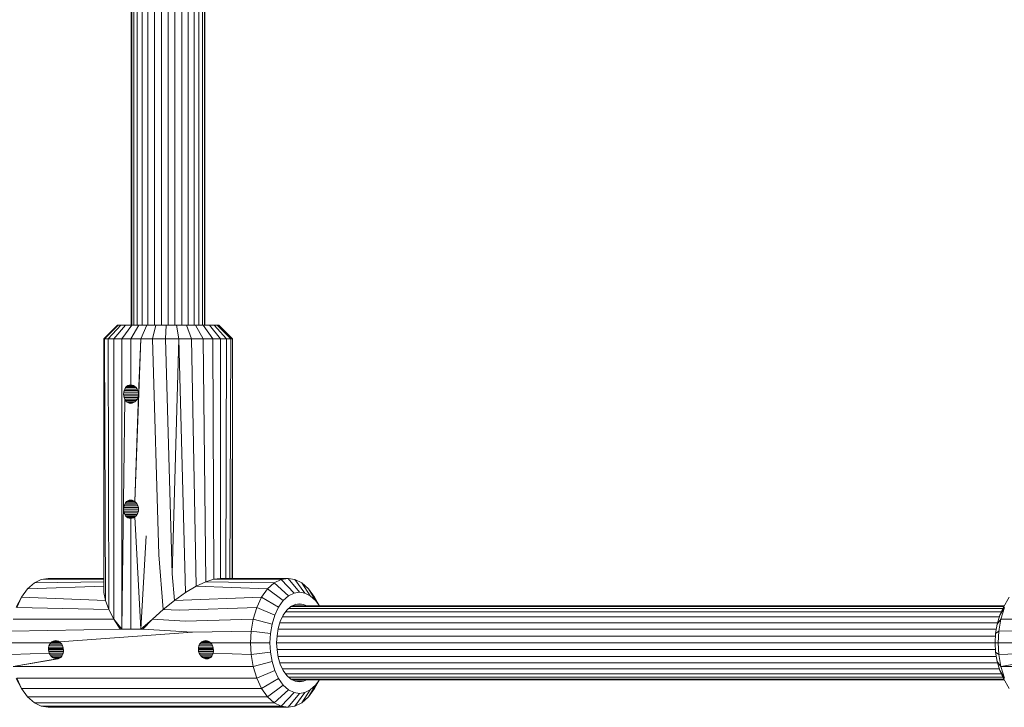
# Model space of a CAD drawing. Units: millimetres. Extents: x 103 to 578302, y -415 to 596964.
# Drawn here: x 4574 to 4788, y 2611 to 2760 of the extents above; entities that cross this region are included whole.
import ezdxf

# ---------------------------------------------------------------- set-up
doc = ezdxf.new("R2010")
doc.units = ezdxf.units.MM
doc.layers.add('Контур', color=7, linetype='Continuous', lineweight=15)

msp = doc.modelspace()

# ---------------------------------------------------------------- linework, layer by layer
at = {"layer": 'Контур'}
for p, q in [((4598.59, 2840.09), (4598.59, 2694.09)), ((4598.724, 2694.09), (4598.724, 2840.09)), ((4599.152, 2694.09), (4599.152, 2840.09)), ((4599.894, 2694.09), (4599.894, 2840.09)), ((4600.934, 2694.09), (4600.934, 2840.09)), ((4602.213, 2694.09), (4602.213, 2840.09)), ((4603.646, 2694.09), (4603.646, 2840.09)), ((4605.135, 2694.09), (4605.135, 2840.09)), ((4606.59, 2694.09), (4606.59, 2840.09)), ((4608.046, 2694.09), (4608.046, 2840.09)), ((4609.535, 2694.09), (4609.535, 2840.09)), ((4610.968, 2694.09), (4610.968, 2840.09)), ((4612.247, 2694.09), (4612.247, 2840.09)), ((4613.286, 2694.09), (4613.286, 2840.09)), ((4614.029, 2694.09), (4614.029, 2840.09)), ((4614.457, 2694.09), (4614.457, 2840.09)), ((4614.59, 2694.09), (4614.59, 2840.09)), ((4595.599, 2694.09), (4592.602, 2691.09)), ((4595.741, 2694.09), (4592.782, 2691.09)), ((4596.343, 2694.09), (4593.549, 2691.09)), ((4597.355, 2694.09), (4594.836, 2691.09)), ((4595.599, 2694.09), (4595.741, 2694.09)), ((4595.741, 2694.09), (4596.343, 2694.09)), ((4596.343, 2694.09), (4597.355, 2694.09)), ((4598.68, 2694.09), (4596.522, 2691.09)), ((4597.355, 2694.09), (4598.68, 2694.09)), ((4600.202, 2694.09), (4598.46, 2691.09)), ((4598.68, 2694.09), (4600.202, 2694.09)), ((4600.202, 2694.09), (4601.939, 2694.09)), ((4601.939, 2694.09), (4600.67, 2691.09)), ((4601.939, 2694.09), (4603.947, 2694.09)), ((4603.947, 2694.09), (4603.227, 2691.09)), ((4606.144, 2694.09), (4603.947, 2694.09)), ((4606.144, 2694.09), (4606.022, 2691.09)), ((4606.144, 2694.09), (4608.406, 2694.09)), ((4608.901, 2691.09), (4608.406, 2694.09)), ((4610.59, 2694.09), (4608.406, 2694.09)), ((4611.681, 2691.09), (4610.59, 2694.09)), ((4612.565, 2694.09), (4610.59, 2694.09)), ((4614.195, 2691.09), (4612.565, 2694.09)), ((4614.234, 2694.09), (4612.565, 2694.09)), ((4616.318, 2691.09), (4614.234, 2694.09)), ((4615.545, 2694.09), (4614.234, 2694.09)), ((4615.545, 2694.09), (4616.558, 2694.09)), ((4615.545, 2694.09), (4617.988, 2691.09)), ((4616.558, 2694.09), (4617.268, 2694.09)), ((4616.558, 2694.09), (4619.277, 2691.09)), ((4617.268, 2694.09), (4617.581, 2694.09)), ((4617.268, 2694.09), (4620.18, 2691.09)), ((4617.581, 2694.09), (4620.579, 2691.09)), ((4592.602, 2691.09), (4592.782, 2691.09)), ((4592.602, 2691.09), (4592.614, 2635.999)), ((4592.782, 2691.09), (4593.549, 2691.09)), ((4592.782, 2691.09), (4592.97, 2634.297)), ((4593.549, 2691.09), (4594.836, 2691.09)), ((4593.549, 2691.09), (4593.731, 2632.344)), ((4594.836, 2691.09), (4596.522, 2691.09)), ((4594.837, 2630.241), (4594.836, 2691.09)), ((4596.522, 2691.09), (4596.522, 2628.09)), ((4598.46, 2691.09), (4596.522, 2691.09)), ((4598.46, 2681.09), (4598.46, 2691.09)), ((4600.67, 2691.09), (4598.46, 2691.09)), ((4600.67, 2691.09), (4599.391, 2655.753)), ((4600.67, 2691.09), (4600.172, 2679.09)), ((4600.67, 2691.09), (4603.227, 2691.09)), ((4603.227, 2691.09), (4604.554, 2644.213)), ((4606.022, 2691.09), (4603.227, 2691.09)), ((4606.022, 2691.09), (4607.468, 2640.106)), ((4608.901, 2691.09), (4606.022, 2691.09)), ((4608.901, 2691.09), (4607.468, 2640.106)), ((4610.376, 2635.999), (4608.901, 2691.09)), ((4611.681, 2691.09), (4608.901, 2691.09)), ((4612.673, 2637.365), (4611.681, 2691.09)), ((4614.195, 2691.09), (4611.681, 2691.09)), ((4614.753, 2638.341), (4614.195, 2691.09)), ((4616.318, 2691.09), (4614.195, 2691.09)), ((4616.539, 2638.91), (4616.318, 2691.09)), ((4617.988, 2691.09), (4616.318, 2691.09)), ((4619.277, 2691.09), (4617.988, 2691.09)), ((4617.988, 2691.09), (4617.988, 2639.09)), ((4619.277, 2691.09), (4619.143, 2639.09)), ((4619.277, 2691.09), (4620.18, 2691.09)), ((4620.18, 2691.09), (4620.005, 2639.09)), ((4620.18, 2691.09), (4620.579, 2691.09)), ((4620.579, 2691.09), (4620.496, 2639.09)), ((4620.579, 2691.09), (4620.567, 2639.09)), ((4597.849, 2680.938), (4597.581, 2680.753)), ((4598.146, 2681.052), (4597.849, 2680.938)), ((4599.097, 2680.938), (4597.849, 2680.938)), ((4598.46, 2681.09), (4598.146, 2681.052)), ((4598.782, 2681.052), (4598.146, 2681.052)), ((4598.46, 2681.09), (4598.782, 2681.052)), ((4598.782, 2681.052), (4599.096, 2680.938)), ((4599.096, 2680.938), (4599.391, 2680.753)), ((4596.944, 2679.481), (4596.916, 2679.09)), ((4596.916, 2679.09), (4596.944, 2678.7)), ((4600.164, 2679.09), (4596.916, 2679.09)), ((4597.027, 2679.856), (4596.944, 2679.481)), ((4596.944, 2679.481), (4600.137, 2679.482)), ((4596.944, 2678.7), (4597.027, 2678.324)), ((4600.137, 2678.699), (4596.944, 2678.7)), ((4597.164, 2680.202), (4597.027, 2679.856)), ((4597.027, 2679.856), (4600.035, 2679.857)), ((4597.351, 2680.504), (4597.164, 2680.202)), ((4597.164, 2680.202), (4599.871, 2680.202)), ((4597.581, 2680.753), (4597.351, 2680.504)), ((4597.351, 2680.504), (4599.653, 2680.504)), ((4599.391, 2680.753), (4597.581, 2680.753)), ((4599.391, 2680.753), (4599.653, 2680.504)), ((4599.391, 2655.753), (4600.172, 2679.09)), ((4599.653, 2680.504), (4599.872, 2680.202)), ((4599.872, 2680.202), (4600.036, 2679.856)), ((4600.036, 2679.856), (4600.137, 2679.481)), ((4600.137, 2678.7), (4600.036, 2678.324)), ((4600.137, 2679.481), (4600.172, 2679.09)), ((4600.172, 2679.09), (4600.137, 2678.7)), ((4600.164, 2679.09), (4600.168, 2679.138)), ((4600.168, 2679.042), (4600.164, 2679.09)), ((4596.522, 2628.09), (4597.164, 2677.979)), ((4597.027, 2678.324), (4597.164, 2677.979)), ((4600.035, 2678.323), (4597.027, 2678.324)), ((4597.164, 2677.979), (4597.351, 2677.676)), ((4599.871, 2677.978), (4597.164, 2677.979)), ((4597.581, 2677.428), (4597.351, 2677.676)), ((4599.653, 2677.676), (4597.351, 2677.676)), ((4597.581, 2677.428), (4599.391, 2677.428)), ((4597.849, 2677.243), (4597.581, 2677.428)), ((4599.096, 2677.243), (4597.849, 2677.243)), ((4598.146, 2677.129), (4597.849, 2677.243)), ((4598.146, 2677.129), (4598.782, 2677.129)), ((4598.46, 2677.09), (4598.146, 2677.129)), ((4598.782, 2677.129), (4598.46, 2677.09)), ((4599.096, 2677.243), (4598.782, 2677.129)), ((4599.391, 2677.428), (4599.096, 2677.243)), ((4599.653, 2677.676), (4599.391, 2677.428)), ((4599.872, 2677.979), (4599.653, 2677.676)), ((4600.036, 2678.324), (4599.872, 2677.979)), ((4597.164, 2655.202), (4597.027, 2654.856)), ((4597.351, 2655.504), (4597.164, 2655.202)), ((4597.164, 2655.202), (4599.871, 2655.202)), ((4597.581, 2655.753), (4597.351, 2655.504)), ((4597.351, 2655.504), (4599.653, 2655.504)), ((4597.849, 2655.938), (4597.581, 2655.753)), ((4599.391, 2655.753), (4597.581, 2655.753)), ((4598.146, 2656.052), (4597.849, 2655.938)), ((4599.097, 2655.938), (4597.849, 2655.938)), ((4598.46, 2656.09), (4598.146, 2656.052)), ((4598.782, 2656.052), (4598.146, 2656.052)), ((4598.782, 2656.052), (4598.46, 2656.09)), ((4599.096, 2655.938), (4598.782, 2656.052)), ((4599.391, 2655.753), (4599.096, 2655.938)), ((4599.653, 2655.504), (4599.391, 2655.753)), ((4599.872, 2655.202), (4599.653, 2655.504)), ((4600.036, 2654.856), (4599.872, 2655.202)), ((4596.916, 2654.09), (4596.944, 2654.481)), ((4596.916, 2654.09), (4596.944, 2653.7)), ((4600.165, 2654.09), (4596.916, 2654.09)), ((4597.027, 2654.856), (4596.944, 2654.481)), ((4596.944, 2654.481), (4600.137, 2654.482)), ((4596.944, 2653.7), (4597.027, 2653.324)), ((4600.137, 2653.699), (4596.944, 2653.7)), ((4597.027, 2654.856), (4600.035, 2654.857)), ((4597.027, 2653.324), (4597.164, 2652.979)), ((4600.035, 2653.323), (4597.027, 2653.324)), ((4597.164, 2652.979), (4597.351, 2652.676)), ((4599.871, 2652.978), (4597.164, 2652.979)), ((4599.872, 2652.979), (4599.653, 2652.676)), ((4600.036, 2653.324), (4599.872, 2652.979)), ((4600.137, 2654.481), (4600.036, 2654.856)), ((4600.137, 2653.7), (4600.036, 2653.324)), ((4600.172, 2654.09), (4600.137, 2654.481)), ((4600.172, 2654.09), (4600.137, 2653.7)), ((4600.165, 2654.09), (4600.168, 2654.138)), ((4600.168, 2654.043), (4600.165, 2654.09)), ((4597.581, 2652.428), (4597.351, 2652.676)), ((4599.653, 2652.676), (4597.351, 2652.676)), ((4597.581, 2652.428), (4599.391, 2652.428)), ((4597.849, 2652.243), (4597.581, 2652.428)), ((4599.097, 2652.243), (4597.849, 2652.243)), ((4598.146, 2652.129), (4597.849, 2652.243)), ((4598.146, 2652.129), (4598.782, 2652.129)), ((4598.46, 2652.09), (4598.146, 2652.129)), ((4598.782, 2652.129), (4598.46, 2652.09)), ((4598.46, 2628.09), (4598.46, 2652.09)), ((4599.096, 2652.243), (4598.782, 2652.129)), ((4599.391, 2652.428), (4599.096, 2652.243)), ((4599.653, 2652.676), (4599.391, 2652.428)), ((4600.67, 2628.09), (4599.391, 2652.428)), ((4600.67, 2628.09), (4601.814, 2648.32)), ((4605.542, 2632.344), (4604.554, 2644.213)), ((4576.089, 2636.808), (4577.546, 2638.107)), ((4577.546, 2638.107), (4579.059, 2638.857)), ((4592.613, 2638.332), (4577.546, 2638.107)), ((4579.059, 2638.857), (4580.538, 2639.09)), ((4592.613, 2638.905), (4579.059, 2638.857)), ((4592.613, 2639.09), (4580.538, 2639.09)), ((4607.961, 2634.297), (4607.468, 2640.106)), ((4612.673, 2637.365), (4614.753, 2638.341)), ((4614.753, 2638.341), (4616.539, 2638.91)), ((4614.753, 2638.341), (4629.65, 2638.107)), ((4616.539, 2638.91), (4617.988, 2639.09)), ((4616.539, 2638.91), (4631.163, 2638.857)), ((4617.988, 2639.09), (4632.642, 2639.09)), ((4628.193, 2636.808), (4629.65, 2638.107)), ((4629.65, 2638.107), (4631.163, 2638.857)), ((4629.65, 2638.107), (4632.733, 2635.318)), ((4631.163, 2638.857), (4632.642, 2639.09)), ((4631.163, 2638.857), (4633.922, 2635.907)), ((4632.642, 2639.09), (4634.121, 2638.857)), ((4632.642, 2639.09), (4635.084, 2636.09)), ((4634.121, 2638.857), (4635.634, 2638.107)), ((4634.121, 2638.857), (4636.247, 2635.907)), ((4635.634, 2638.107), (4637.091, 2636.808)), ((4635.634, 2638.107), (4637.436, 2635.318)), ((4574.79, 2634.99), (4576.089, 2636.808)), ((4592.613, 2637.362), (4576.089, 2636.808)), ((4592.614, 2635.999), (4592.97, 2634.297)), ((4607.961, 2634.297), (4610.376, 2635.999)), ((4610.376, 2635.999), (4612.673, 2637.365)), ((4612.673, 2637.365), (4628.193, 2636.808)), ((4626.893, 2634.99), (4628.193, 2636.808)), ((4628.193, 2636.808), (4631.589, 2634.297)), ((4632.733, 2635.318), (4633.922, 2635.907)), ((4633.922, 2635.907), (4635.084, 2636.09)), ((4635.084, 2636.09), (4636.247, 2635.907)), ((4636.247, 2635.907), (4637.436, 2635.318)), ((4637.091, 2636.808), (4638.391, 2634.99)), ((4637.091, 2636.808), (4638.58, 2634.297)), ((4573.579, 2632.868), (4574.79, 2634.99)), ((4573.734, 2632.751), (4574.79, 2634.99)), ((4592.97, 2634.297), (4574.79, 2634.99)), ((4592.97, 2634.297), (4593.731, 2632.344)), ((4607.961, 2634.297), (4605.542, 2632.344)), ((4607.961, 2634.297), (4626.893, 2634.99)), ((4625.838, 2632.751), (4626.893, 2634.99)), ((4626.893, 2634.99), (4630.568, 2632.868)), ((4630.568, 2632.868), (4631.589, 2634.297)), ((4631.589, 2634.297), (4632.733, 2635.318)), ((4637.436, 2635.318), (4638.58, 2634.297)), ((4638.391, 2634.99), (4639.475, 2633.09)), ((4638.58, 2634.297), (4639.443, 2633.09)), ((4788, 2632.868), (4789.21, 2634.99)), ((4593.731, 2632.344), (4573.734, 2632.751)), ((4593.731, 2632.344), (4594.837, 2630.241)), ((4605.542, 2632.344), (4603.224, 2630.241)), ((4605.542, 2632.344), (4608.994, 2632.155)), ((4625.838, 2632.751), (4608.994, 2632.155)), ((4625.083, 2630.244), (4625.838, 2632.751)), ((4625.838, 2632.751), (4629.738, 2631.11)), ((4629.738, 2631.11), (4630.568, 2632.868)), ((4631.594, 2631.101), (4632.383, 2632.205)), ((4632.084, 2631.786), (4787.489, 2631.786)), ((4632.383, 2632.205), (4633.268, 2632.993)), ((4632.746, 2632.528), (4787.839, 2632.528)), ((4633.226, 2632.956), (4788.05, 2632.956)), ((4633.268, 2632.993), (4634.186, 2633.449)), ((4633.462, 2633.09), (4788.126, 2633.09)), ((4635.084, 2633.59), (4634.186, 2633.449)), ((4635.983, 2633.449), (4634.222, 2633.454)), ((4635.084, 2633.59), (4635.983, 2633.449)), ((4635.983, 2633.449), (4636.707, 2633.09)), ((4787.17, 2631.11), (4788, 2632.868)), ((4787.17, 2631.11), (4788.154, 2632.751)), ((4787.4, 2630.244), (4788.154, 2632.751)), ((4594.837, 2630.241), (4572.979, 2630.244)), ((4594.837, 2630.241), (4596.207, 2628.09)), ((4594.837, 2630.241), (4596.522, 2628.09)), ((4600.67, 2628.09), (4603.224, 2630.241)), ((4603.224, 2630.241), (4601.092, 2628.09)), ((4603.224, 2630.241), (4610.289, 2629.82)), ((4625.083, 2630.244), (4610.289, 2629.82)), ((4624.648, 2627.638), (4625.083, 2630.244)), ((4625.083, 2630.244), (4629.145, 2629.139)), ((4629.145, 2629.139), (4629.738, 2631.11)), ((4630.495, 2628.219), (4630.953, 2629.742)), ((4630.871, 2629.468), (4786.676, 2629.468)), ((4630.953, 2629.742), (4631.594, 2631.101)), ((4631.427, 2630.747), (4787.061, 2630.747)), ((4786.577, 2629.139), (4787.17, 2631.11)), ((4786.577, 2629.139), (4787.4, 2630.244)), ((4786.965, 2627.638), (4787.4, 2630.244)), ((4809.258, 2630.241), (4787.4, 2630.244)), ((4572.544, 2627.638), (4596.207, 2628.09)), ((4583.02, 2625.302), (4611.852, 2627.425)), ((4596.522, 2628.09), (4596.207, 2628.09)), ((4598.46, 2628.09), (4596.522, 2628.09)), ((4598.46, 2628.09), (4600.67, 2628.09)), ((4601.092, 2628.09), (4600.67, 2628.09)), ((4601.092, 2628.09), (4611.852, 2627.425)), ((4624.648, 2627.638), (4611.852, 2627.425)), ((4624.512, 2625.09), (4624.648, 2627.638)), ((4624.648, 2627.638), (4628.803, 2627.092)), ((4628.803, 2627.092), (4629.145, 2629.139)), ((4630.231, 2626.637), (4630.495, 2628.219)), ((4630.464, 2628.035), (4786.393, 2628.035)), ((4786.235, 2627.092), (4786.577, 2629.139)), ((4786.235, 2627.092), (4786.965, 2627.638)), ((4786.829, 2625.09), (4786.965, 2627.638)), ((4786.965, 2627.638), (4810.627, 2628.09)), ((4581.101, 2625.09), (4581.338, 2625.302)), ((4581.338, 2625.302), (4581.608, 2625.462)), ((4581.338, 2625.302), (4583.02, 2625.302)), ((4581.608, 2625.462), (4581.895, 2625.558)), ((4581.608, 2625.462), (4582.754, 2625.462)), ((4581.895, 2625.558), (4582.183, 2625.59)), ((4581.895, 2625.558), (4582.469, 2625.558)), ((4582.469, 2625.558), (4582.183, 2625.59)), ((4582.754, 2625.462), (4582.469, 2625.558)), ((4583.02, 2625.302), (4582.754, 2625.462)), ((4583.255, 2625.09), (4583.02, 2625.302)), ((4613.666, 2625.09), (4613.903, 2625.302)), ((4613.903, 2625.302), (4614.173, 2625.462)), ((4613.903, 2625.302), (4615.585, 2625.302)), ((4614.173, 2625.462), (4614.46, 2625.558)), ((4614.173, 2625.462), (4615.319, 2625.462)), ((4614.46, 2625.558), (4614.748, 2625.59)), ((4614.46, 2625.558), (4615.034, 2625.558)), ((4615.034, 2625.558), (4614.748, 2625.59)), ((4615.319, 2625.462), (4615.034, 2625.558)), ((4615.585, 2625.302), (4615.319, 2625.462)), ((4615.82, 2625.09), (4615.585, 2625.302)), ((4628.697, 2625.09), (4628.803, 2627.092)), ((4630.148, 2625.09), (4630.231, 2626.637)), ((4630.226, 2626.546), (4786.206, 2626.546)), ((4786.129, 2625.09), (4786.235, 2627.092)), ((4581.101, 2625.09), (4572.408, 2625.09)), ((4580.61, 2624.006), (4580.594, 2623.796)), ((4580.594, 2623.796), (4580.597, 2623.59)), ((4580.594, 2623.796), (4583.81, 2623.795)), ((4580.597, 2623.59), (4580.655, 2623.206)), ((4583.821, 2623.59), (4580.597, 2623.59)), ((4580.704, 2624.415), (4580.61, 2624.006)), ((4580.61, 2624.006), (4583.795, 2624.004)), ((4580.655, 2623.206), (4580.78, 2622.826)), ((4583.849, 2623.205), (4580.655, 2623.206)), ((4580.874, 2624.785), (4580.704, 2624.415)), ((4580.704, 2624.415), (4583.671, 2624.413)), ((4580.874, 2624.785), (4581.101, 2625.09)), ((4580.874, 2624.785), (4583.486, 2624.784)), ((4581.101, 2625.09), (4583.255, 2625.09)), ((4583.255, 2625.09), (4583.485, 2624.785)), ((4583.485, 2624.785), (4583.671, 2624.415)), ((4583.671, 2624.415), (4583.795, 2624.006)), ((4583.849, 2623.206), (4583.79, 2622.826)), ((4583.795, 2624.006), (4583.832, 2623.796)), ((4583.815, 2623.894), (4583.81, 2623.795)), ((4583.81, 2623.795), (4583.821, 2623.59)), ((4583.819, 2623.634), (4583.849, 2623.634)), ((4583.821, 2623.59), (4583.852, 2623.437)), ((4583.832, 2623.796), (4583.853, 2623.59)), ((4583.853, 2623.59), (4583.849, 2623.206)), ((4613.175, 2624.006), (4613.158, 2623.796)), ((4613.158, 2623.796), (4613.161, 2623.59)), ((4613.158, 2623.796), (4616.375, 2623.795)), ((4613.161, 2623.59), (4613.219, 2623.206)), ((4616.386, 2623.59), (4613.161, 2623.59)), ((4613.269, 2624.415), (4613.175, 2624.006)), ((4613.175, 2624.006), (4616.36, 2624.004)), ((4613.219, 2623.206), (4613.345, 2622.826)), ((4616.414, 2623.205), (4613.219, 2623.206)), ((4613.439, 2624.785), (4613.269, 2624.415)), ((4613.269, 2624.415), (4616.236, 2624.413)), ((4613.666, 2625.09), (4613.439, 2624.785)), ((4613.439, 2624.785), (4616.051, 2624.784)), ((4613.666, 2625.09), (4615.82, 2625.09)), ((4624.512, 2625.09), (4615.82, 2625.09)), ((4615.82, 2625.09), (4616.05, 2624.785)), ((4616.05, 2624.785), (4616.236, 2624.415)), ((4616.236, 2624.415), (4616.36, 2624.006)), ((4616.414, 2623.206), (4616.355, 2622.826)), ((4616.36, 2624.006), (4616.397, 2623.796)), ((4616.38, 2623.894), (4616.375, 2623.795)), ((4616.375, 2623.795), (4616.386, 2623.59)), ((4616.384, 2623.634), (4616.413, 2623.634)), ((4616.386, 2623.59), (4616.416, 2623.437)), ((4616.397, 2623.796), (4616.418, 2623.59)), ((4616.418, 2623.59), (4616.414, 2623.206)), ((4624.648, 2622.543), (4624.512, 2625.09)), ((4628.697, 2625.09), (4624.512, 2625.09)), ((4628.803, 2623.089), (4624.648, 2622.543)), ((4628.803, 2623.089), (4628.697, 2625.09)), ((4628.803, 2623.089), (4629.145, 2621.041)), ((4630.148, 2625.09), (4786.129, 2625.09)), ((4630.148, 2625.09), (4630.231, 2623.544)), ((4630.226, 2623.634), (4786.206, 2623.634)), ((4630.231, 2623.544), (4630.495, 2621.961)), ((4786.829, 2625.09), (4786.129, 2625.09)), ((4786.129, 2625.09), (4786.235, 2623.089)), ((4786.965, 2622.543), (4786.235, 2623.089)), ((4786.235, 2623.089), (4786.577, 2621.041)), ((4786.829, 2625.09), (4786.965, 2622.543)), ((4795.522, 2625.09), (4786.829, 2625.09)), ((4580.78, 2622.826), (4572.544, 2622.543)), ((4572.979, 2619.937), (4582.746, 2621.629)), ((4582.436, 2621.59), (4572.979, 2619.937)), ((4583.79, 2622.827), (4580.78, 2622.826)), ((4580.78, 2622.826), (4580.969, 2622.477)), ((4583.674, 2622.479), (4580.969, 2622.477)), ((4580.969, 2622.477), (4581.202, 2622.179)), ((4583.511, 2622.181), (4581.202, 2622.179)), ((4581.202, 2622.179), (4581.476, 2621.934)), ((4583.301, 2621.936), (4581.476, 2621.934)), ((4581.476, 2621.934), (4581.787, 2621.744)), ((4583.041, 2621.745), (4581.787, 2621.744)), ((4581.787, 2621.744), (4582.115, 2621.629)), ((4582.436, 2621.59), (4582.115, 2621.629)), ((4582.746, 2621.629), (4582.115, 2621.629)), ((4582.436, 2621.59), (4582.746, 2621.629)), ((4583.04, 2621.744), (4582.746, 2621.629)), ((4583.299, 2621.934), (4583.04, 2621.744)), ((4583.509, 2622.179), (4583.299, 2621.934)), ((4583.673, 2622.477), (4583.509, 2622.179)), ((4583.79, 2622.826), (4583.673, 2622.477)), ((4616.355, 2622.827), (4613.345, 2622.826)), ((4613.345, 2622.826), (4613.534, 2622.477)), ((4616.239, 2622.479), (4613.534, 2622.477)), ((4613.534, 2622.477), (4613.767, 2622.179)), ((4616.075, 2622.181), (4613.767, 2622.179)), ((4613.767, 2622.179), (4614.041, 2621.934)), ((4615.866, 2621.936), (4614.041, 2621.934)), ((4614.041, 2621.934), (4614.352, 2621.744)), ((4615.606, 2621.745), (4614.352, 2621.744)), ((4614.352, 2621.744), (4614.68, 2621.629)), ((4614.68, 2621.629), (4615.001, 2621.59)), ((4615.311, 2621.629), (4614.68, 2621.629)), ((4615.31, 2621.629), (4615.001, 2621.59)), ((4615.605, 2621.744), (4615.31, 2621.629)), ((4615.863, 2621.934), (4615.605, 2621.744)), ((4616.074, 2622.179), (4615.863, 2621.934)), ((4616.238, 2622.477), (4616.074, 2622.179)), ((4616.355, 2622.826), (4616.238, 2622.477)), ((4624.648, 2622.543), (4616.355, 2622.826)), ((4625.083, 2619.937), (4624.648, 2622.543)), ((4625.083, 2619.937), (4629.145, 2621.041)), ((4629.738, 2619.071), (4629.145, 2621.041)), ((4630.464, 2622.145), (4786.393, 2622.145)), ((4630.953, 2620.439), (4630.495, 2621.961)), ((4787.4, 2619.937), (4786.577, 2621.041)), ((4786.577, 2621.041), (4787.17, 2619.071)), ((4795.201, 2622.826), (4786.965, 2622.543)), ((4786.965, 2622.543), (4787.4, 2619.937)), ((4787.4, 2619.937), (4797.166, 2621.629)), ((4796.857, 2621.59), (4787.4, 2619.937)), ((4572.979, 2619.937), (4625.083, 2619.937)), ((4625.838, 2617.43), (4625.083, 2619.937)), ((4625.838, 2617.43), (4629.738, 2619.071)), ((4630.568, 2617.312), (4629.738, 2619.071)), ((4630.871, 2620.712), (4786.676, 2620.712)), ((4631.594, 2619.08), (4630.953, 2620.439)), ((4631.428, 2619.433), (4787.061, 2619.433)), ((4632.383, 2617.976), (4631.594, 2619.08)), ((4788.154, 2617.429), (4787.17, 2619.071)), ((4787.17, 2619.071), (4788, 2617.312)), ((4787.4, 2619.937), (4788.154, 2617.429)), ((4787.4, 2619.937), (4839.504, 2619.937)), ((4574.79, 2615.191), (4573.579, 2617.312)), ((4573.734, 2617.429), (4625.838, 2617.43)), ((4573.734, 2617.429), (4574.79, 2615.191)), ((4626.893, 2615.191), (4625.838, 2617.43)), ((4626.893, 2615.191), (4630.568, 2617.312)), ((4631.589, 2615.884), (4630.568, 2617.312)), ((4632.085, 2618.394), (4787.489, 2618.394)), ((4633.268, 2617.187), (4632.383, 2617.976)), ((4632.747, 2617.652), (4787.839, 2617.652)), ((4633.227, 2617.223), (4788.05, 2617.223)), ((4634.186, 2616.732), (4633.268, 2617.187)), ((4633.464, 2617.09), (4788.126, 2617.09)), ((4635.084, 2616.59), (4634.186, 2616.732)), ((4635.983, 2616.732), (4634.186, 2616.732)), ((4635.983, 2616.732), (4635.084, 2616.59)), ((4636.705, 2617.09), (4635.983, 2616.732)), ((4638.391, 2615.191), (4639.474, 2617.09)), ((4639.442, 2617.09), (4638.58, 2615.884)), ((4789.21, 2615.191), (4788, 2617.312)), ((4574.79, 2615.191), (4576.089, 2613.373)), ((4574.79, 2615.191), (4626.893, 2615.191)), ((4628.193, 2613.373), (4626.893, 2615.191)), ((4628.193, 2613.373), (4631.589, 2615.884)), ((4629.65, 2612.073), (4632.733, 2614.863)), ((4632.733, 2614.863), (4631.589, 2615.884)), ((4633.922, 2614.274), (4632.733, 2614.863)), ((4635.634, 2612.073), (4637.436, 2614.863)), ((4637.436, 2614.863), (4636.247, 2614.274)), ((4637.091, 2613.373), (4638.58, 2615.884)), ((4638.391, 2615.191), (4637.091, 2613.373)), ((4638.58, 2615.884), (4637.436, 2614.863)), ((4576.089, 2613.373), (4577.546, 2612.073)), ((4576.089, 2613.373), (4628.193, 2613.373)), ((4629.65, 2612.073), (4628.193, 2613.373)), ((4631.163, 2611.324), (4633.922, 2614.274)), ((4632.642, 2611.09), (4635.084, 2614.09)), ((4635.084, 2614.09), (4633.922, 2614.274)), ((4634.121, 2611.324), (4636.247, 2614.274)), ((4636.247, 2614.274), (4635.084, 2614.09)), ((4637.091, 2613.373), (4635.634, 2612.073)), ((4577.546, 2612.073), (4579.059, 2611.324)), ((4577.546, 2612.073), (4629.65, 2612.073)), ((4579.059, 2611.324), (4580.538, 2611.09)), ((4579.059, 2611.324), (4631.163, 2611.324)), ((4580.538, 2611.09), (4632.642, 2611.09)), ((4631.163, 2611.324), (4629.65, 2612.073)), ((4632.642, 2611.09), (4631.163, 2611.324)), ((4634.121, 2611.324), (4632.642, 2611.09)), ((4635.634, 2612.073), (4634.121, 2611.324))]:
    msp.add_line(p, q, dxfattribs=at)

doc.saveas('drawing.dxf')
